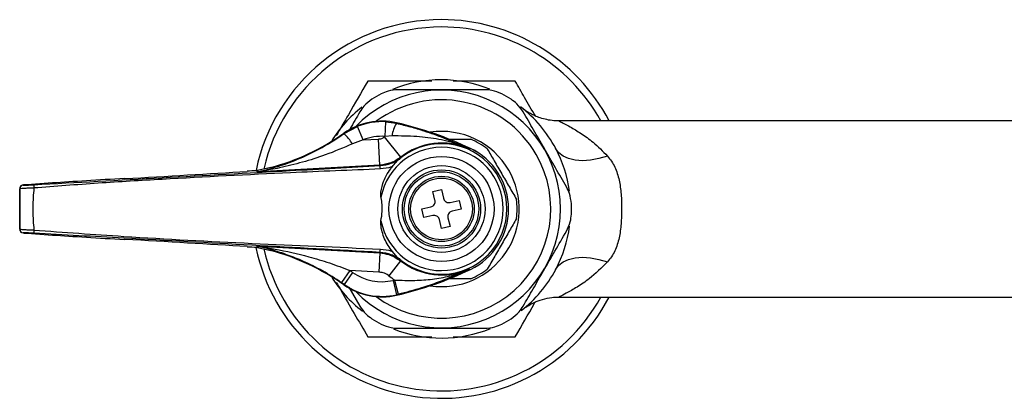
# Model space of a CAD drawing. Units: millimetres. Extents: x 442 to 760, y 439 to 680.
# Drawn here: x 442 to 576, y 628 to 680 of the extents above; entities that cross this region are included whole.
import ezdxf

# ---------------------------------------------------------------- set-up
doc = ezdxf.new("R2010")
doc.units = ezdxf.units.MM

msp = doc.modelspace()

# ---------------------------------------------------------------- linework, layer by layer
at = {"color": 7, "linetype": 'Continuous', "lineweight": 25}
for p, q in [((486.39, 664.47), (488.23, 665.46)), ((488.97, 663.61), (488.23, 665.46)), ((491.96, 664.08), (492.08, 666.08)), ((492.08, 666.08), (493.52, 665.87)), ((493.52, 665.87), (493.54, 665.94)), ((590.66, 666.2), (515.68, 666.2)), ((486.39, 664.47), (486.35, 664.52)), ((488.97, 663.61), (491.07, 663.72)), ((491.27, 660.18), (491.07, 663.72)), ((494.09, 661.24), (491.89, 664.03)), ((492.92, 664.16), (491.96, 664.08)), ((488.97, 663.61), (487.53, 663.08)), ((503.42, 662.34), (503.42, 662.34)), ((503.42, 662.34), (503.42, 662.34)), ((494.09, 661.24), (494.12, 661.18)), ((476.39, 659.85), (474.6, 659.42)), ((491.27, 660.18), (474.73, 659.26)), ((491.3, 660.11), (491.27, 660.18)), ((474.53, 659.41), (474.6, 659.42)), ((474.55, 659.26), (474.53, 659.41)), ((442.69, 657.45), (442.69, 657.45)), ((446.71, 657.74), (443.23, 657.5)), ((443.24, 657.5), (443.23, 657.5)), ((446.7, 657.74), (443.24, 657.5)), ((446.7, 657.74), (446.7, 657.74)), ((442.21, 656.95), (442.21, 651.44)), ((442.22, 656.95), (442.21, 656.95)), ((498.48, 656.6), (499.65, 656.86)), ((498.76, 655.38), (498.48, 656.6)), ((499.65, 656.86), (499.93, 655.65)), ((496.98, 654.2), (498.2, 654.48)), ((500.83, 655.08), (502.05, 655.36)), ((502.05, 655.36), (502.31, 654.19)), ((497.24, 653.03), (496.98, 654.2)), ((498.46, 653.31), (497.24, 653.03)), ((500.53, 653.01), (500.81, 651.79)), ((502.31, 654.19), (501.1, 653.91)), ((499.64, 651.53), (499.36, 652.75)), ((500.81, 651.79), (499.64, 651.53)), ((442.21, 651.44), (442.22, 651.44)), ((442.69, 650.94), (442.69, 650.94)), ((443.23, 650.89), (446.71, 650.65)), ((443.24, 650.89), (443.23, 650.89)), ((443.24, 650.89), (446.7, 650.65)), ((446.7, 650.65), (446.7, 650.65)), ((456.53, 650.04), (456.53, 650.04)), ((474.53, 648.98), (474.54, 649.11)), ((474.6, 648.97), (476.39, 648.54)), ((474.73, 649.11), (491.26, 648.2)), ((491.26, 648.2), (491.12, 645.6)), ((491.26, 648.2), (491.3, 648.29)), ((493.62, 647.65), (492.97, 648.42)), ((494.08, 647.13), (492.47, 645.09)), ((494.12, 647.21), (494.08, 647.13)), ((487.17, 645.82), (486.04, 644.17)), ((487.55, 645.56), (486.39, 643.92)), ((491.12, 645.6), (487.17, 645.82)), ((503.43, 646.04), (503.43, 646.04)), ((503.43, 646.04), (503.43, 646.04)), ((486.39, 643.92), (486.35, 643.87)), ((487.02, 643.56), (488.52, 640.97)), ((493.08, 644.47), (493.52, 642.52)), ((493.27, 644.51), (493.73, 642.57)), ((493.52, 642.52), (493.54, 642.45)), ((515.63, 642.2), (592.9, 642.2))]:
    msp.add_line(p, q, dxfattribs=at)
at = {"color": 7, "linetype": 'Continuous', "lineweight": 25, "flags": 128}
for points in [[(503.58, 662.45), (503.48, 662.38), (503.42, 662.34)], [(503.42, 662.34), (503.48, 662.38), (503.58, 662.45)], [(522.26, 661.4), (521.08, 661.06), (519.93, 660.85), (518.84, 660.78), (517.84, 660.85), (516.96, 661.06), (516.21, 661.4), (515.62, 661.87), (515.19, 662.45)], [(474.6, 659.42), (474.6, 659.41), (474.61, 659.34), (474.62, 659.27)], [(474.62, 649.1), (474.62, 649.09), (474.61, 649.02), (474.6, 648.97)], [(515.19, 645.95), (515.62, 646.52), (516.21, 646.99), (516.96, 647.33), (517.84, 647.54), (518.84, 647.61), (519.93, 647.54), (521.08, 647.33), (522.26, 647)], [(503.43, 646.04), (503.48, 646.01), (503.58, 645.95)], [(503.43, 646.04), (503.48, 646.01), (503.58, 645.95)]]:
    msp.add_lwpolyline(points, dxfattribs=at)
at = {"color": 7, "linetype": 'Continuous', "lineweight": 25}
for radius in [7.15, 5.93, 5.33, 5.07, 4.45, 4.2]:
    msp.add_circle((499.65, 654.2), radius, dxfattribs=at)
for centre, radius, start, end in [((499.65, 654.2), 25.8, 90, 168.255), ((499.65, 654.2), 25.8, 27.7177, 90), ((499.65, 654.2), 17.6, 68.0014, 112.2141), ((499.65, 654.2), 16.2, 223.9251, 136.0749), ((499.65, 654.2), 17.7, 117.6466, 122.3534), ((499.65, 654.2), 14.88, 30, 126.6163), ((499.65, 654.2), 17.7, 57.6466, 62.3534), ((499.65, 654.2), 17.6, 128.0781, 148.4572), ((499.65, 654.2), 17.6, 27.9532, 52.2731), ((491.54, 657.17), 9, 77.1419, 125.1719), ((491.54, 657.17), 8.93, 86.507, 111.7198), ((497.41, 663.54), 4.54, 149.0285, 172.1446), ((482.82, 618.97), 48.18, 64.4718, 77.1419), ((468.2, 690.28), 31.51, 285.058, 305.1719), ((481.73, 659.47), 6.83, 31.8771, 46.9488), ((491.54, 657.17), 6.93, 86.507, 111.7198), ((499.65, 654.2), 12.53, 127.8583, 128.2587), ((499.65, 654.2), 10.57, 30, 98.3491), ((499.65, 654.2), 10.3, 52.7309, 67.2691), ((499.65, 654.2), 8.4, 190.9858, 169.0142), ((499.65, 654.2), 8.9, 227.3959, 132.6041), ((499.65, 654.2), 8.98, 65.1649, 128.2587), ((499.65, 654.2), 9.14, 0, 64.4919), ((499.65, 654.2), 9.14, 295.4997, 64.5003), ((499.65, 654.2), 17.6, 7.8939, 27.9532), ((499.65, 654.2), 14.88, 233.3837, 30), ((484.08, 659.35), 7.25, 2.3501, 5.9611), ((474.52, 659.76), 0.5, 273.1626, 281.6914), ((499.65, 654.2), 10.58, 261.6509, 30), ((442.71, 656.95), 0.5, 93.1804, 179.9809), ((442.72, 656.95), 0.5, 93.1804, 179.9809), ((448.4, 657.39), 4.26, 178.5109, 184.4692), ((499.65, 654.2), 10.3, 352.7309, 7.2691), ((499.65, 654.2), 17.7, 357.6466, 2.3534), ((499.65, 654.2), 9.14, 295.4997, 0), ((499.65, 654.2), 17.6, 332.0468, 352.4), ((442.71, 651.44), 0.5, 180.0191, 266.8196), ((442.72, 651.44), 0.5, 180.0191, 266.8196), ((448.4, 651), 4.26, 175.5308, 181.4891), ((499.65, 654.2), 25.8, 191.7437, 332.2823), ((474.52, 648.61), 0.5, 78.3065, 86.8374), ((468.2, 618.11), 31.51, 54.8281, 74.942), ((484.08, 649.04), 7.25, 354.0389, 357.6499), ((499.65, 654.2), 8.99, 231.7624, 294.9015), ((499.65, 654.2), 17.6, 211.5428, 232.2437), ((468.2, 618.11), 33.58, 54.8281, 55.6099), ((491.54, 651.22), 6.93, 234.8281, 282.8581), ((499.65, 654.2), 11.59, 231.7624, 236.6534), ((482.82, 689.42), 48.18, 282.8581, 295.5282), ((499.65, 654.2), 10.3, 292.7309, 307.2691), ((499.65, 654.2), 17.6, 308.1021, 332.0468), ((468.2, 618.11), 31.58, 54.8281, 55.6099), ((491.54, 651.22), 9, 234.8281, 282.8581), ((491.54, 651.22), 8.93, 234.8281, 282.8581), ((482.82, 689.42), 46.11, 282.8581, 283.1067), ((482.82, 689.42), 48.11, 282.8581, 283.1067), ((499.65, 654.2), 17.7, 237.6466, 242.3534), ((499.65, 654.2), 17.7, 297.6466, 302.3534), ((499.65, 654.2), 17.6, 248.134, 292.317)]:
    msp.add_arc(centre, radius, start, end, dxfattribs=at)
at = {"color": 8, "linetype": 'Continuous', "lineweight": 25}
for start, end in [(90, 167.325), (28.9385, 90), (192.6665, 331.0615)]:
    msp.add_arc((499.65, 654.2), 24.8, start, end, dxfattribs=at)
at = {"color": 7, "linetype": 'Continuous', "lineweight": 25}
for centre, major_axis, start_param, end_param in [((456.15, 658.07), (14.5, 0.8), 1.543517, 2.279642), ((457.47, 659.02), (35.7, 1.97), 4.685109, 5.16731), ((476.49, 659.4), (7.5, 0.41), 1.834827, 2.025717), ((444.18, 657.54), (1.5, 0.08), 2.255125, 3.158083), ((444.18, 650.86), (1.5, -0.08), 3.125102, 4.02806), ((456.15, 650.32), (14.5, -0.8), 4.003543, 4.739668), ((457.47, 649.37), (35.7, -1.97), 1.115875, 1.598076), ((476.49, 649), (7.5, -0.41), 4.257468, 4.448359)]:
    msp.add_ellipse(centre, major_axis=major_axis, ratio=0.017428, start_param=start_param, end_param=end_param, dxfattribs=at)
for points, knots in [([(489.6, 671.6), (488.72, 670.09), (487.32, 667.66), (485.87, 665.15), (485.32, 664.19)], [0, 0, 0, 0, 0.620382, 1, 1, 1, 1]), ([(498.33, 671.6), (496.97, 671.6), (494.01, 671.6), (491.14, 671.6), (489.6, 671.6)], [0, 0, 0, 0, 0.461116, 1, 1, 1, 1]), ([(493.75, 670.45), (493.29, 670.41), (492.49, 670.36), (491.74, 670.02), (491.43, 669.87)], [0, 0, 0, 0, 0.585055, 1, 1, 1, 1]), ([(505.54, 670.45), (504.65, 670.45), (502.84, 670.45), (499.91, 670.45), (496.82, 670.45), (494.79, 670.45), (493.75, 670.45)], [0, 0, 0, 0, 0.2328716, 0.4710265, 0.7311421, 1, 1, 1, 1]), ([(509.7, 671.6), (507.95, 671.6), (505.18, 671.6), (502.31, 671.6), (501.24, 671.6)], [0, 0, 0, 0, 0.627544, 1, 1, 1, 1]), ([(507.86, 669.87), (507.41, 670.07), (506.65, 670.39), (505.87, 670.43), (505.54, 670.45)], [0, 0, 0, 0, 0.584192, 1, 1, 1, 1]), ([(512.43, 666.87), (511.94, 667.71), (511.02, 669.32), (510.12, 670.87), (509.7, 671.6)], [0, 0, 0, 0, 0.529363, 1, 1, 1, 1]), ([(490.17, 669.15), (489.79, 668.86), (489.12, 668.36), (488.7, 667.7), (488.52, 667.42)], [0, 0, 0, 0, 0.584192, 1, 1, 1, 1]), ([(510.77, 667.42), (510.51, 667.81), (510.07, 668.47), (509.4, 668.95), (509.12, 669.15)], [0, 0, 0, 0, 0.585055, 1, 1, 1, 1]), ([(515.68, 666.21), (515.44, 666.21), (514.86, 666.21), (514, 666.35), (513.13, 666.58), (512.39, 666.87), (511.8, 667.16), (511.37, 667.42), (511.1, 667.6), (510.98, 667.69), (510.92, 667.73), (510.91, 667.74), (510.91, 667.74)], [0, 0, 0, 0, 0.136871, 0.324439, 0.494947, 0.64567, 0.772696, 0.868686, 0.9273, 0.961819, 0.993724, 1, 1, 1, 1]), ([(488.52, 667.42), (488.08, 666.66), (487.62, 665.86), (487.14, 665.03), (487.12, 665)], [0, 0, 0, 0, 0.965742, 1, 1, 1, 1]), ([(516.67, 657.22), (516.17, 658.07), (515.18, 659.79), (513.66, 662.43), (512.17, 665.01), (511.24, 666.61), (510.77, 667.42)], [0, 0, 0, 0, 0.255628, 0.518504, 0.756047, 1, 1, 1, 1]), ([(493.52, 665.87), (494.16, 665.72), (495.45, 665.4), (497.64, 664.74), (500, 663.89), (501.97, 663.04), (503.08, 662.51), (503.42, 662.34)], [0, 0, 0, 0, 0.166243, 0.336806, 0.605418, 0.880144, 1, 1, 1, 1]), ([(474.62, 659.27), (474.65, 659.28), (474.79, 659.31), (475.23, 659.42), (476.04, 659.62), (477.69, 660.08), (480.04, 660.92), (483.18, 662.37), (485.26, 663.72), (486.39, 664.47)], [0, 0, 0, 0, 0.0129037, 0.0519666, 0.1318892, 0.2280032, 0.467944, 0.7079116, 1, 1, 1, 1]), ([(491.07, 663.72), (491.22, 663.74), (491.52, 663.78), (491.77, 663.95), (491.89, 664.03)], [0, 0, 0, 0, 0.499898, 1, 1, 1, 1]), ([(503.42, 662.34), (502.99, 662.53), (501.67, 663.12), (499.3, 663.74), (496.24, 664.12), (494.05, 664.14), (492.92, 664.16)], [0, 0, 0, 0, 0.134599, 0.412698, 0.696947, 1, 1, 1, 1]), ([(500.32, 663.7), (500.74, 663.7), (501.79, 663.7), (502.89, 663.7), (503.55, 663.7), (503.63, 663.7)], [0, 0, 0, 0, 0.375592, 0.929222, 1, 1, 1, 1]), ([(487.53, 663.08), (486.3, 662.55), (484.06, 661.58), (480.72, 660.54), (478.22, 659.92), (476.45, 659.57), (475.58, 659.41), (475.06, 659.32), (474.83, 659.28), (474.75, 659.27), (474.73, 659.27), (474.73, 659.26), (474.73, 659.26)], [0, 0, 0, 0, 0.285983, 0.521592, 0.75924, 0.852149, 0.926671, 0.960506, 0.983542, 0.993079, 0.997226, 1, 1, 1, 1]), ([(505.88, 662.39), (506.2, 661.85), (506.83, 660.75), (507.84, 659), (508.88, 657.21), (509.53, 656.08), (509.86, 655.5)], [0, 0, 0, 0, 0.243164, 0.493628, 0.742171, 1, 1, 1, 1]), ([(494.09, 661.24), (493.66, 660.96), (492.8, 660.38), (491.78, 660.25), (491.27, 660.18)], [0, 0, 0, 0, 0.500102, 1, 1, 1, 1]), ([(491.3, 660.11), (491.81, 660.18), (492.84, 660.32), (493.7, 660.89), (494.12, 661.18)], [0, 0, 0, 0, 0.505556, 1, 1, 1, 1]), ([(494.12, 661.18), (494.12, 661.18), (493.95, 661.04), (493.78, 660.89), (493.62, 660.75)], [0, 0, 0, 0, 0.0161298, 1, 1, 1, 1]), ([(522.26, 661.4), (522.65, 660.95), (522.98, 660.46), (523.37, 659.64), (523.48, 659.35), (523.68, 658.75), (523.76, 658.45), (523.97, 657.52), (524.05, 656.87), (524.13, 655.88), (524.15, 655.54), (524.17, 654.87), (524.17, 654.53), (524.17, 653.53), (524.15, 652.86), (524.05, 651.53), (523.97, 650.88), (523.69, 649.64), (523.5, 649.03), (522.98, 647.93), (522.65, 647.44), (522.26, 647)], [0, 0, 0, 0, 0.125, 0.125, 0.1875, 0.1875, 0.25, 0.25, 0.375, 0.375, 0.4375, 0.4375, 0.5, 0.5, 0.625, 0.625, 0.75, 0.75, 0.875, 0.875, 1, 1, 1, 1]), ([(444.14, 657.5), (449.96, 657.82), (461.6, 658.46), (477.32, 659.33), (487.22, 659.88), (491.3, 660.11)], [0, 0, 0, 0, 0.3702897, 0.7405318, 1, 1, 1, 1]), ([(491.33, 659.65), (487.25, 659.48), (477.34, 659.08), (464.52, 658.41), (452.88, 657.73), (447.06, 657.28), (444.15, 657.06)], [0, 0, 0, 0, 0.259459, 0.6296, 0.814784, 1, 1, 1, 1]), ([(492.97, 659.97), (492.93, 659.96), (492.4, 659.77), (491.84, 659.71), (491.33, 659.65)], [0, 0, 0, 0, 0.079037, 1, 1, 1, 1]), ([(491.4, 655.8), (491.39, 655.91), (491.35, 656.53), (491.69, 657.92), (492.33, 659.19), (492.89, 659.88), (492.97, 659.97)], [0, 0, 0, 0, 0.072884, 0.414072, 0.920967, 1, 1, 1, 1]), ([(492.97, 659.97), (493.11, 660.16), (493.32, 660.44), (493.55, 660.67), (493.62, 660.75)], [0, 0, 0, 0, 0.681792, 1, 1, 1, 1]), ([(474.73, 659.26), (474.73, 659.26), (474.68, 659.26), (474.57, 659.26), (474.56, 659.26), (474.55, 659.26)], [0, 0, 0, 0, 0.018637, 0.393947, 1, 1, 1, 1]), ([(474.62, 659.27), (474.62, 659.27), (474.61, 659.26), (474.69, 659.26), (474.73, 659.26), (474.73, 659.26)], [0, 0, 0, 0, 0.597586, 0.979056, 1, 1, 1, 1]), ([(443.23, 657.5), (443.15, 657.5), (442.92, 657.48), (442.74, 657.46), (442.66, 657.45), (442.6, 657.44), (442.53, 657.42), (442.43, 657.37), (442.33, 657.29), (442.25, 657.16), (442.2, 657.01), (442.22, 656.93), (442.22, 656.9)], [0, 0, 0, 0, 0.169235, 0.463232, 0.581481, 0.622533, 0.661747, 0.717583, 0.783774, 0.86403, 0.954138, 1, 1, 1, 1]), ([(444.15, 657.06), (444.04, 657.05), (443.7, 657.04), (443.17, 657.01), (442.65, 656.99), (442.3, 656.96), (442.24, 656.95), (442.22, 656.95)], [0, 0, 0, 0, 0.113037, 0.332859, 0.554413, 0.777421, 1, 1, 1, 1]), ([(442.69, 657.45), (442.71, 657.45), (442.75, 657.44), (443.02, 657.45), (443.4, 657.46), (443.8, 657.48), (444.06, 657.5), (444.14, 657.5)], [0, 0, 0, 0, 0.223032, 0.446134, 0.66751, 0.887067, 1, 1, 1, 1]), ([(444.15, 657.06), (444.14, 656.94), (444.05, 655.99), (443.96, 654.2), (444.05, 652.4), (444.14, 651.45), (444.15, 651.33)], [0, 0, 0, 0, 0.061464, 0.499999, 0.93751, 1, 1, 1, 1]), ([(517.33, 654.92), (517.27, 655.4), (517.18, 656.23), (516.82, 656.93), (516.67, 657.22)], [0, 0, 0, 0, 0.584192, 1, 1, 1, 1]), ([(442.22, 651.44), (442.22, 651.59), (442.22, 652.5), (442.22, 654.2), (442.22, 655.89), (442.22, 656.8), (442.22, 656.95)], [0, 0, 0, 0, 0.080049, 0.500001, 0.920925, 1, 1, 1, 1]), ([(491.4, 652.6), (491.47, 653.01), (491.66, 654.04), (491.56, 655.14), (491.41, 655.77), (491.4, 655.8)], [0, 0, 0, 0, 0.388021, 0.979064, 1, 1, 1, 1]), ([(499.93, 655.65), (499.96, 655.57), (500.01, 655.41), (500.18, 655.22), (500.4, 655.09), (500.63, 655.05), (500.77, 655.07), (500.83, 655.08)], [0, 0, 0, 0, 0.213353, 0.426792, 0.638354, 0.849095, 1, 1, 1, 1]), ([(498.2, 654.48), (498.28, 654.51), (498.44, 654.56), (498.63, 654.73), (498.75, 654.95), (498.79, 655.18), (498.77, 655.32), (498.76, 655.38)], [0, 0, 0, 0, 0.213353, 0.426792, 0.638354, 0.849095, 1, 1, 1, 1]), ([(499.36, 652.75), (499.33, 652.83), (499.28, 652.98), (499.11, 653.17), (498.89, 653.3), (498.66, 653.34), (498.52, 653.32), (498.46, 653.31)], [0, 0, 0, 0, 0.2133534, 0.4267919, 0.638354, 0.849095, 1, 1, 1, 1]), ([(501.1, 653.91), (501.02, 653.88), (500.86, 653.83), (500.67, 653.66), (500.54, 653.44), (500.5, 653.21), (500.52, 653.07), (500.53, 653.01)], [0, 0, 0, 0, 0.2133534, 0.4267919, 0.638354, 0.849095, 1, 1, 1, 1]), ([(516.67, 651.17), (516.87, 651.59), (517.22, 652.31), (517.3, 653.13), (517.33, 653.47)], [0, 0, 0, 0, 0.5850554, 1, 1, 1, 1]), ([(492.97, 648.42), (492.76, 648.69), (492.15, 649.49), (491.62, 650.75), (491.37, 651.92), (491.39, 652.43), (491.4, 652.6)], [0, 0, 0, 0, 0.220039, 0.663787, 0.889037, 1, 1, 1, 1]), ([(509.86, 652.89), (509.55, 652.35), (508.91, 651.25), (507.9, 649.5), (506.87, 647.71), (506.22, 646.58), (505.88, 646)], [0, 0, 0, 0, 0.243164, 0.493628, 0.742171, 1, 1, 1, 1]), ([(442.22, 651.44), (442.23, 651.44), (442.25, 651.43), (442.47, 651.42), (442.9, 651.39), (443.49, 651.36), (443.93, 651.34), (444.15, 651.33)], [0, 0, 0, 0, 0.122429, 0.342352, 0.561423, 0.780723, 1, 1, 1, 1]), ([(442.23, 651.37), (442.23, 651.34), (442.23, 651.26), (442.3, 651.15), (442.36, 651.08), (442.4, 651.05), (442.4, 651.05)], [0, 0, 0, 0, 0.244083, 0.626201, 0.945663, 1, 1, 1, 1]), ([(444.14, 650.89), (443.98, 650.9), (443.64, 650.92), (443.2, 650.94), (442.88, 650.95), (442.72, 650.95), (442.7, 650.95), (442.69, 650.94)], [0, 0, 0, 0, 0.219044, 0.438098, 0.657103, 0.877279, 1, 1, 1, 1]), ([(491.3, 648.29), (485.48, 648.61), (473.84, 649.25), (458.12, 650.12), (448.22, 650.67), (444.14, 650.89)], [0, 0, 0, 0, 0.370272, 0.740512, 1, 1, 1, 1]), ([(444.15, 651.33), (448.23, 651.03), (458.12, 650.31), (473.85, 649.48), (485.5, 648.99), (491.33, 648.74)], [0, 0, 0, 0, 0.2596151, 0.6297606, 1, 1, 1, 1]), ([(510.77, 640.97), (511.22, 641.74), (512.12, 643.31), (513.59, 645.84), (515.13, 648.52), (516.15, 650.28), (516.67, 651.17)], [0, 0, 0, 0, 0.232872, 0.471027, 0.731142, 1, 1, 1, 1]), ([(474.6, 648.97), (474.58, 648.97), (474.56, 648.98), (474.53, 648.98), (474.53, 648.98)], [0, 0, 0, 0, 0.845891, 1, 1, 1, 1]), ([(474.54, 649.11), (474.55, 649.11), (474.56, 649.12), (474.63, 649.11), (474.7, 649.11), (474.73, 649.11), (474.73, 649.11)], [0, 0, 0, 0, 0.417747, 0.839277, 0.981783, 1, 1, 1, 1]), ([(474.73, 649.11), (474.73, 649.11), (474.71, 649.11), (474.66, 649.11), (474.61, 649.11), (474.61, 649.11), (474.62, 649.1)], [0, 0, 0, 0, 0.019556, 0.168189, 0.589888, 1, 1, 1, 1]), ([(486.04, 644.17), (485.19, 644.72), (483.5, 645.81), (481.02, 647.02), (478.7, 647.95), (476.96, 648.51), (475.7, 648.85), (475.05, 649), (474.73, 649.08), (474.63, 649.1), (474.62, 649.1)], [0, 0, 0, 0, 0.2255198, 0.4515646, 0.63378, 0.815879, 0.8946729, 0.9638048, 0.9940832, 1, 1, 1, 1]), ([(474.73, 649.11), (474.73, 649.11), (474.74, 649.11), (474.78, 649.1), (474.85, 649.09), (475.02, 649.06), (475.4, 649.01), (476.09, 648.9), (478.19, 648.53), (481, 647.89), (484.4, 646.88), (486.25, 646.17), (487.17, 645.82)], [0, 0, 0, 0, 0.006826, 0.008845, 0.022399, 0.030959, 0.056322, 0.119882, 0.195746, 0.555862, 0.778034, 1, 1, 1, 1]), ([(491.26, 648.2), (491.67, 648.15), (492.69, 648.03), (493.56, 647.47), (494.08, 647.13)], [0, 0, 0, 0, 0.400723, 1, 1, 1, 1]), ([(494.12, 647.21), (493.69, 647.5), (492.83, 648.08), (491.81, 648.22), (491.3, 648.29)], [0, 0, 0, 0, 0.500011, 1, 1, 1, 1]), ([(491.33, 648.74), (491.84, 648.68), (492.4, 648.62), (492.93, 648.44), (492.97, 648.42)], [0, 0, 0, 0, 0.920963, 1, 1, 1, 1]), ([(493.62, 647.65), (493.78, 647.5), (493.95, 647.35), (494.12, 647.22), (494.12, 647.21)], [0, 0, 0, 0, 0.98387, 1, 1, 1, 1]), ([(492.47, 645.09), (492.45, 645.11), (492.22, 645.28), (491.78, 645.52), (491.31, 645.58), (491.12, 645.6)], [0, 0, 0, 0, 0.049077, 0.599581, 1, 1, 1, 1]), ([(493.27, 644.51), (494.19, 644.48), (495.94, 644.43), (498.43, 644.6), (500.75, 645.01), (502.23, 645.51), (503.1, 645.88), (503.27, 645.96), (503.43, 646.04)], [0, 0, 0, 0, 0.25749, 0.489089, 0.7206, 0.944751, 0.946003, 1, 1, 1, 1]), ([(503.43, 646.04), (503.3, 645.98), (502.61, 645.64), (501.25, 645.02), (499.24, 644.21), (496.75, 643.34), (494.82, 642.84), (493.73, 642.57)], [0, 0, 0, 0, 0.046073, 0.249461, 0.477941, 0.705789, 1, 1, 1, 1]), ([(485.32, 644.2), (485.53, 643.84), (486.35, 642.41), (487.79, 639.92), (488.99, 637.83), (489.6, 636.79)], [0, 0, 0, 0, 0.143184, 0.569452, 1, 1, 1, 1]), ([(503.63, 644.7), (503.55, 644.7), (502.89, 644.7), (501.91, 644.7), (500.99, 644.7), (500.69, 644.7)], [0, 0, 0, 0, 0.0794572, 0.7009773, 1, 1, 1, 1]), ([(488.52, 640.97), (488.78, 640.58), (489.22, 639.92), (489.9, 639.44), (490.17, 639.24)], [0, 0, 0, 0, 0.585055, 1, 1, 1, 1]), ([(509.12, 639.24), (509.51, 639.53), (510.17, 640.03), (510.6, 640.69), (510.77, 640.97)], [0, 0, 0, 0, 0.584192, 1, 1, 1, 1]), ([(509.7, 636.79), (510.56, 638.29), (511.46, 639.85), (512.39, 641.46), (512.43, 641.52)], [0, 0, 0, 0, 0.965224, 1, 1, 1, 1]), ([(510.9, 640.64), (510.9, 640.64), (510.93, 640.67), (511.13, 640.81), (511.6, 641.12), (512.37, 641.53), (513.42, 641.91), (514.55, 642.17), (515.31, 642.18), (515.63, 642.18)], [0, 0, 0, 0, 0.004898, 0.05627, 0.168623, 0.334847, 0.559393, 0.813427, 1, 1, 1, 1]), ([(491.43, 638.52), (491.88, 638.33), (492.64, 638), (493.43, 637.96), (493.75, 637.95)], [0, 0, 0, 0, 0.584192, 1, 1, 1, 1]), ([(505.54, 637.95), (506, 637.98), (506.8, 638.03), (507.55, 638.37), (507.86, 638.52)], [0, 0, 0, 0, 0.585055, 1, 1, 1, 1]), ([(493.75, 637.95), (494.65, 637.95), (496.45, 637.95), (499.38, 637.95), (502.47, 637.95), (504.5, 637.95), (505.54, 637.95)], [0, 0, 0, 0, 0.232872, 0.471027, 0.731142, 1, 1, 1, 1]), ([(489.6, 636.79), (491.34, 636.79), (494.21, 636.79), (497.17, 636.79), (498.33, 636.79)], [0, 0, 0, 0, 0.607889, 1, 1, 1, 1]), ([(501.24, 636.79), (502.51, 636.79), (505.38, 636.79), (508.15, 636.79), (509.7, 636.79)], [0, 0, 0, 0, 0.443607, 1, 1, 1, 1])]:
    msp.add_open_spline(points, degree=3, knots=knots, dxfattribs=at)
at = {"color": 8, "linetype": 'Continuous', "lineweight": 25}
for points, knots in [([(515.68, 666.17), (515.66, 666.18), (515.6, 666.21), (515.85, 666.09), (516.36, 665.84), (517.32, 665.32), (518.65, 664.51), (520.43, 663.25), (521.61, 662.06), (522.26, 661.4)], [0, 0, 0, 0, 0.03419, 0.123024, 0.239573, 0.360741, 0.554721, 0.753343, 1, 1, 1, 1]), ([(522.26, 647), (521.44, 646.18), (520.08, 644.83), (518.08, 643.52), (516.67, 642.71), (515.89, 642.33), (515.68, 642.22), (515.58, 642.17), (515.63, 642.2), (515.63, 642.2)], [0, 0, 0, 0, 0.307241, 0.511887, 0.715738, 0.88148, 0.93399, 0.996865, 1, 1, 1, 1])]:
    msp.add_open_spline(points, degree=3, knots=knots, dxfattribs=at)

doc.saveas('drawing.dxf')
